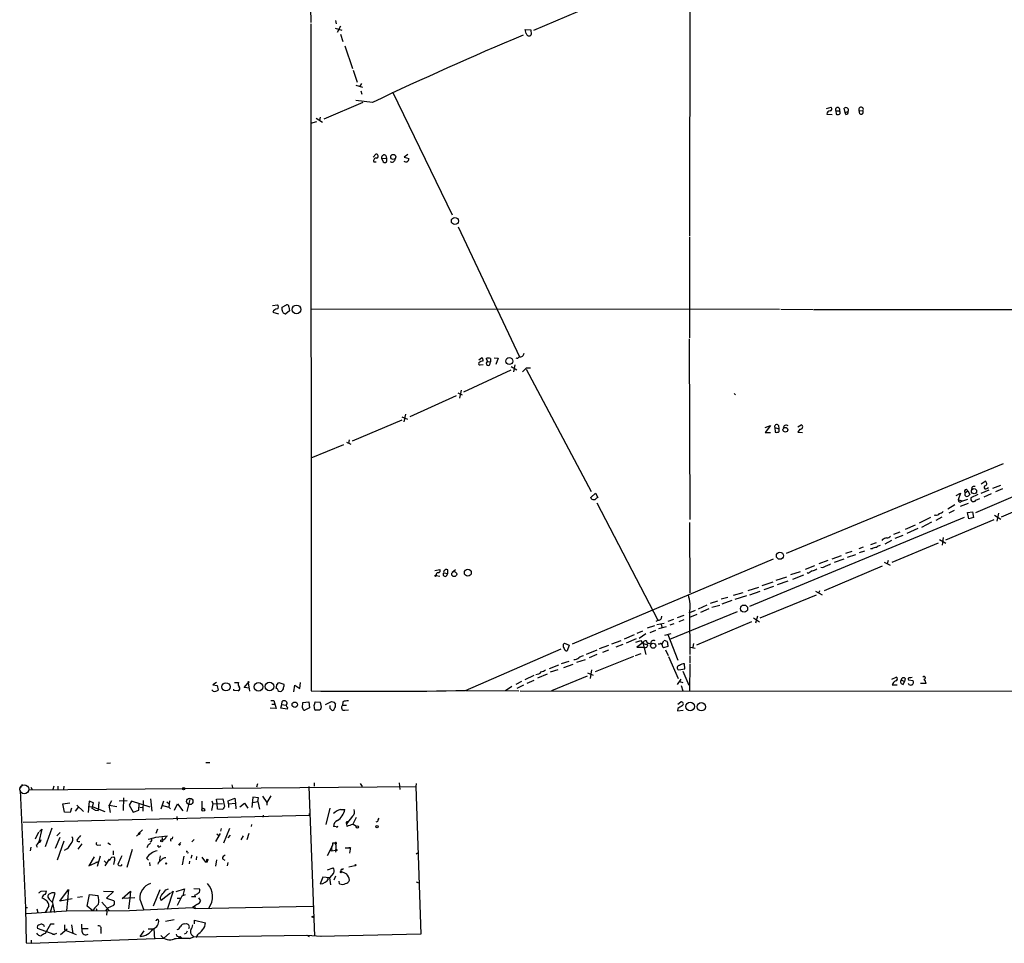
# Model space of a CAD drawing. Extents: x 17 to 1116, y 695 to 1597.
# Drawn here: x 17 to 224, y 695 to 888 of the extents above; entities that cross this region are included whole.
import ezdxf

# ---------------------------------------------------------------- set-up
doc = ezdxf.new("R2010")
doc.units = 0
doc.header["$MEASUREMENT"] = 0
doc.layers.add('MAIN', color=5, linetype='CONTINUOUS')

msp = doc.modelspace()

# ---------------------------------------------------------------- linework, layer by layer
at = {"layer": 'MAIN'}
for p, q in [((157.6493, 1005.8938), (157.5647, 842.9951)), ((124.8833, 886.0904), (168.2327, 904.5478)), ((78.0627, 890.8318), (78.1473, 887.6991)), ((83.312, 888.1224), (83.4813, 887.4451)), ((78.1473, 887.4451), (78.232, 747.5758)), ((83.2273, 886.5138), (84.6667, 886.0904)), ((84.328, 886.9371), (83.6507, 885.5824)), ((123.1053, 886.2598), (124.2907, 886.1751)), ((123.2747, 885.4131), (123.1053, 886.2598)), ((124.2907, 886.1751), (124.3753, 885.1591)), ((84.328, 885.2438), (84.836, 883.7198)), ((85.2593, 882.7884), (86.868, 878.0471)), ((87.0373, 877.7084), (87.884, 875.1684)), ((87.5453, 874.5758), (88.9847, 874.1524)), ((88.7307, 874.9144), (88.392, 874.3218)), ((91.1013, 870.9351), (87.5453, 871.3584)), ((88.646, 873.3904), (88.8153, 872.7131)), ((95.25, 873.1364), (107.7807, 847.3978)), ((89.0693, 870.9351), (80.8567, 867.4638)), ((186.2667, 869.6651), (187.2827, 869.9191)), ((190.1613, 868.8184), (189.992, 869.7498)), ((79.248, 867.6331), (80.6027, 866.7864)), ((80.0947, 867.8871), (79.9253, 867.1251)), ((186.3513, 868.4798), (187.452, 868.3951)), ((188.214, 869.1571), (188.2987, 868.4798)), ((188.214, 869.1571), (188.976, 869.1571)), ((190.1613, 868.8184), (190.8387, 869.0724)), ((190.3307, 868.3951), (190.1613, 868.8184)), ((193.1247, 869.2418), (193.8867, 869.1571)), ((193.294, 868.5644), (193.1247, 869.2418)), ((78.1473, 866.6171), (79.4173, 866.9558)), ((91.186, 859.5051), (91.7787, 860.0978)), ((92.964, 859.2511), (93.98, 859.1664)), ((92.964, 859.2511), (93.3027, 858.4891)), ((93.8953, 859.8438), (93.98, 859.1664)), ((98.4673, 860.0131), (97.7053, 859.5051)), ((97.7053, 859.5051), (98.7213, 859.1664)), ((91.3553, 858.4891), (91.8633, 858.4891)), ((109.0507, 844.8578), (121.92, 817.5951)), ((157.5647, 842.7411), (157.5647, 821.5744)), ((70.104, 828.3478), (71.12, 828.5171)), ((72.136, 828.0091), (73.0673, 828.5171)), ((72.136, 827.4164), (72.136, 828.0091)), ((73.4907, 828.0938), (73.66, 827.2471)), ((70.1887, 826.9931), (71.374, 826.6544)), ((73.66, 827.2471), (72.898, 826.6544)), ((78.1473, 827.6704), (176.4453, 827.5858)), ((176.6993, 827.5858), (183.4727, 827.5011)), ((183.642, 827.5011), (264.922, 827.5011)), ((157.48, 821.4051), (157.6493, 783.4744)), ((113.3687, 817.0024), (113.9613, 817.4258)), ((113.6227, 815.9018), (114.3, 815.9864)), ((115.2313, 816.6638), (114.8927, 817.2564)), ((115.2313, 816.6638), (115.824, 816.5791)), ((115.6547, 815.9018), (115.824, 816.5791)), ((115.824, 817.2564), (115.824, 816.5791)), ((116.586, 817.4258), (117.4327, 817.3411)), ((117.4327, 817.3411), (116.9247, 815.9864)), ((120.904, 815.9018), (120.65, 814.4624)), ((120.0573, 814.8011), (110.1513, 810.2291)), ((120.142, 815.5631), (121.3273, 814.8858)), ((123.2747, 815.0551), (136.906, 789.4011)), ((123.3593, 815.3091), (124.206, 815.3091)), ((108.6273, 809.4671), (98.8907, 805.0644)), ((108.966, 810.0598), (109.8973, 809.6364)), ((109.6433, 810.6524), (109.3047, 808.9591)), ((166.878, 809.8904), (167.2167, 809.6364)), ((97.9593, 805.5724), (97.6207, 803.9638)), ((97.1973, 804.3024), (86.7833, 799.8998)), ((97.1973, 805.0644), (98.3827, 804.5564)), ((173.3973, 802.7784), (174.498, 803.2018)), ((174.498, 803.2018), (173.3973, 801.7624)), ((176.1913, 803.2018), (176.276, 802.5244)), ((180.2553, 802.9478), (180.9327, 803.3711)), ((262.4667, 804.0484), (217.5087, 784.9138)), ((173.3973, 801.7624), (174.498, 801.7624)), ((175.4293, 802.7784), (175.514, 801.8471)), ((175.4293, 802.7784), (176.276, 802.5244)), ((180.6787, 802.4398), (180.2553, 801.8471)), ((180.2553, 801.8471), (181.2713, 801.7624)), ((85.0053, 799.1378), (78.1473, 796.3438)), ((85.598, 799.7304), (86.5293, 799.3071)), ((86.1907, 800.2384), (86.0213, 799.4764)), ((223.3507, 795.1584), (177.8, 776.3624)), ((218.694, 791.0098), (219.5407, 791.5178)), ((136.8213, 788.1311), (137.8373, 789.0624)), ((137.8373, 789.0624), (138.3453, 788.1311)), ((213.4447, 788.5544), (214.376, 789.0624)), ((214.376, 789.0624), (213.868, 787.6231)), ((215.392, 789.1471), (215.9, 789.4858)), ((215.9, 789.4858), (216.3233, 788.7238)), ((216.7467, 790.2478), (216.662, 789.7398)), ((220.3027, 789.6551), (218.6093, 788.9778)), ((220.8107, 788.8931), (219.2867, 788.2158)), ((219.8793, 789.9938), (220.218, 790.2478)), ((222.758, 790.6711), (221.0647, 789.9938)), ((223.1813, 789.9091), (221.742, 789.3164)), ((136.906, 787.8771), (136.8213, 788.1311)), ((138.0913, 787.0304), (150.876, 762.3924)), ((213.9527, 787.6231), (214.7147, 787.4538)), ((215.9847, 786.8611), (214.2913, 786.2684)), ((214.63, 787.3691), (215.9, 787.7924)), ((218.0167, 788.7238), (216.5773, 788.0464)), ((217.5933, 787.5384), (218.44, 787.8771)), ((233.0027, 788.3851), (222.9273, 783.9824)), ((213.1907, 786.6071), (211.7513, 785.6758)), ((213.0213, 785.4218), (211.9207, 784.8291)), ((215.8153, 784.9984), (216.916, 785.0831)), ((216.154, 783.6438), (215.8153, 784.9984)), ((216.916, 785.0831), (217.0853, 783.8978)), ((222.3347, 784.8291), (221.996, 783.1358)), ((157.5647, 782.8818), (157.6493, 768.1498)), ((215.138, 783.8978), (170.0953, 765.2711)), ((208.1107, 783.8978), (205.74, 782.7124)), ((208.28, 782.9664), (206.1633, 781.8658)), ((209.1267, 784.4058), (208.8727, 784.3211)), ((210.4813, 783.9824), (209.2113, 783.3051)), ((211.328, 779.2411), (221.4033, 783.4744)), ((217.0853, 783.8978), (216.154, 783.6438)), ((221.488, 784.4058), (222.8427, 783.5591)), ((201.676, 780.8498), (200.3213, 780.3418)), ((204.8933, 782.2891), (202.7767, 781.4424)), ((205.4013, 781.6118), (203.1153, 780.5958)), ((196.6807, 778.6484), (195.4953, 778.2251)), ((198.0353, 779.3258), (197.866, 779.0718)), ((198.5433, 778.3944), (199.9827, 779.1564)), ((209.7193, 778.5638), (199.9827, 774.4998)), ((202.2687, 780.1724), (200.5753, 779.4951)), ((209.9733, 779.3258), (211.328, 778.5638)), ((210.7353, 779.7491), (210.566, 778.1404)), ((191.6007, 776.7858), (190.246, 776.3624)), ((193.9713, 777.7171), (193.04, 777.3784)), ((194.2253, 776.8704), (193.1247, 776.5318)), ((195.834, 777.3784), (195.4953, 777.3784)), ((175.0907, 775.1771), (132.9267, 757.3971)), ((186.5207, 774.9231), (184.658, 774.2458)), ((187.452, 775.2618), (189.3993, 775.9391)), ((189.9073, 775.1771), (187.8753, 774.4998)), ((192.3627, 776.1084), (190.5847, 775.5158)), ((198.374, 774.5844), (199.644, 773.9071)), ((199.2207, 774.9231), (198.9667, 774.2458)), ((104.14, 772.8064), (105.156, 773.0604)), ((106.0027, 772.2984), (106.8493, 772.2138)), ((106.8493, 772.2138), (106.8493, 772.9758)), ((107.7807, 772.4678), (108.458, 773.0604)), ((180.7633, 772.5524), (178.7313, 771.8751)), ((183.7267, 773.8224), (181.7793, 773.0604)), ((182.4567, 772.2138), (182.2027, 772.3831)), ((197.9507, 773.7378), (185.7587, 768.5731)), ((104.394, 771.7904), (105.156, 771.6211)), ((106.5953, 771.7058), (106.8493, 772.2138)), ((175.006, 770.3511), (172.72, 769.5891)), ((177.8847, 771.4518), (175.6833, 770.6898)), ((178.1387, 770.6051), (175.9373, 769.8431)), ((179.2393, 771.0284), (181.5253, 771.8751)), ((168.7407, 768.1498), (166.7087, 767.5571)), ((172.0427, 769.2504), (169.7567, 768.5731)), ((172.2967, 768.4038), (170.0953, 767.6418)), ((173.228, 768.8271), (175.26, 769.5044)), ((183.9807, 768.4884), (185.3353, 767.7264)), ((184.8273, 768.5731), (184.5733, 767.9804)), ((163.4067, 766.3718), (161.8827, 765.8638)), ((165.608, 767.1338), (164.1687, 766.7951)), ((166.4547, 766.5411), (164.338, 765.7791)), ((169.5027, 767.4724), (167.0473, 766.7104)), ((172.3813, 762.9004), (184.15, 767.7264)), ((153.416, 758.4131), (167.64, 764.2551)), ((158.75, 764.4244), (157.5647, 763.9164)), ((161.2053, 765.5251), (159.3427, 764.6784)), ((161.6287, 764.7631), (159.8507, 764.0011)), ((162.2213, 765.1018), (163.9147, 765.5251)), ((151.0453, 762.3924), (150.4527, 762.1384)), ((154.178, 762.5618), (152.9927, 762.1384)), ((156.3793, 763.4084), (154.94, 762.9004)), ((156.3793, 762.4771), (155.2787, 762.0538)), ((157.5647, 763.9164), (157.6493, 755.1958)), ((159.0887, 763.5778), (157.5647, 762.9851)), ((170.5187, 762.0538), (159.004, 757.1431)), ((170.942, 762.9004), (172.212, 762.0538)), ((171.7887, 763.2391), (171.3653, 761.7998)), ((147.6587, 760.1064), (146.4733, 759.5984)), ((150.1987, 761.2071), (148.6747, 760.6991)), ((149.2673, 759.8524), (150.4527, 760.2758)), ((150.7067, 761.4611), (152.2307, 761.7998)), ((152.654, 761.0378), (151.0453, 760.6144)), ((151.638, 761.5458), (151.7227, 760.9531)), ((154.2627, 761.6304), (153.416, 761.3764)), ((143.1713, 758.0744), (141.224, 757.3971)), ((145.9653, 759.3444), (143.8487, 758.4131)), ((146.3887, 758.4978), (144.272, 757.5664)), ((146.304, 757.8204), (147.32, 758.1591)), ((148.4207, 759.5138), (146.9813, 758.5824)), ((151.7227, 757.3124), (152.146, 758.0744)), ((152.4, 759.2598), (153.67, 759.5984)), ((152.9927, 759.4291), (155.1093, 754.0104)), ((110.5747, 747.6604), (130.6407, 756.3811)), ((131.064, 757.3124), (131.318, 757.5664)), ((131.318, 757.5664), (132.334, 757.1431)), ((132.334, 757.1431), (131.9107, 755.9578)), ((138.0913, 756.1271), (135.89, 755.1958)), ((140.5467, 757.0584), (138.5993, 756.3811)), ((140.5467, 756.1271), (139.2767, 755.6191)), ((143.5947, 757.3124), (142.0707, 756.7198)), ((147.7433, 757.6511), (146.4733, 756.7198)), ((146.4733, 756.7198), (147.9127, 756.7198)), ((147.7433, 757.6511), (148.4207, 755.1958)), ((149.0133, 757.5664), (149.4367, 757.3971)), ((151.2993, 757.3971), (150.9607, 757.3971)), ((152.9927, 756.8891), (152.0613, 756.6351)), ((152.4847, 756.2118), (153.0773, 755.0264)), ((152.9927, 757.2278), (152.9927, 756.8891)), ((157.734, 756.7198), (158.75, 756.5504)), ((158.4113, 757.4818), (158.242, 756.7198)), ((132.2493, 753.7564), (130.6407, 753.2484)), ((135.636, 754.0951), (133.858, 753.5024)), ((138.0913, 755.1958), (136.4827, 754.5184)), ((145.796, 754.7724), (137.7527, 751.5551)), ((147.32, 755.3651), (146.1347, 754.9418)), ((153.162, 754.7724), (155.194, 750.2004)), ((157.6493, 754.9418), (157.6493, 753.4178)), ((130.048, 752.9944), (128.1007, 752.2324)), ((129.9633, 751.9784), (128.3547, 751.4704)), ((133.096, 753.0791), (131.1487, 752.4018)), ((136.9907, 751.9784), (136.7367, 750.2004)), ((155.2787, 751.9784), (156.5487, 752.2324)), ((156.1253, 751.7244), (157.3953, 748.7611)), ((156.5487, 752.2324), (156.464, 753.2484)), ((157.6493, 753.1638), (157.5647, 747.5758)), ((122.3433, 749.5231), (121.158, 748.9304)), ((124.8833, 750.7931), (123.0207, 749.8618)), ((124.8833, 749.7771), (123.444, 749.0998)), ((125.73, 750.2851), (127.762, 751.1318)), ((128.6933, 747.6604), (136.144, 750.7084)), ((136.144, 751.3858), (137.3293, 750.8778)), ((155.702, 750.0311), (154.94, 748.9304)), ((155.448, 749.5231), (156.1253, 749.3538)), ((199.9827, 750.0311), (200.914, 750.4544)), ((201.93, 749.8618), (202.6073, 749.5231)), ((202.3533, 748.9304), (202.6073, 749.5231)), ((202.7767, 750.2004), (202.6073, 749.5231)), ((203.454, 749.8618), (204.3853, 749.7771)), ((57.658, 747.4911), (57.404, 747.8298)), ((58.3353, 749.3538), (57.5733, 748.8458)), ((57.5733, 748.8458), (58.5047, 748.6764)), ((58.5047, 748.6764), (58.674, 747.7451)), ((61.976, 747.6604), (61.976, 747.9144)), ((62.9073, 747.5758), (61.976, 747.6604)), ((62.1453, 749.3538), (62.992, 749.3538)), ((64.1773, 748.2531), (65.024, 749.2691)), ((65.278, 748.1684), (64.1773, 748.2531)), ((65.024, 749.2691), (65.278, 747.4911)), ((71.12, 747.9144), (70.866, 748.1684)), ((71.0353, 748.8458), (71.4587, 749.3538)), ((71.4587, 749.3538), (72.4747, 749.0151)), ((74.5913, 747.4064), (74.7607, 748.7611)), ((74.7607, 748.7611), (75.8613, 748.0838)), ((75.8613, 748.0838), (75.946, 749.3538)), ((110.744, 747.6604), (121.7507, 747.5758)), ((120.3113, 748.5071), (118.9567, 747.5758)), ((122.7667, 748.7611), (121.3273, 748.0838)), ((122.0047, 747.5758), (285.0727, 747.4911)), ((155.7867, 748.6764), (156.1253, 747.5758)), ((200.0673, 748.8458), (201.0833, 748.8458)), ((207.1793, 749.0998), (205.994, 749.0998)), ((69.7653, 745.5438), (70.358, 745.5438)), ((70.358, 745.5438), (70.866, 743.8504)), ((70.866, 743.8504), (69.596, 743.9351)), ((69.9347, 744.7818), (70.612, 744.7818)), ((71.882, 743.9351), (72.0513, 744.6971)), ((73.152, 743.7658), (71.882, 743.9351)), ((72.0513, 744.6971), (72.136, 745.3744)), ((72.0513, 744.6971), (72.898, 744.6124)), ((73.2367, 744.1044), (73.152, 743.7658)), ((76.3693, 744.0198), (76.454, 745.1204)), ((76.454, 745.1204), (77.724, 745.2898)), ((77.8933, 744.0198), (76.8773, 743.5118)), ((77.724, 745.2898), (77.8933, 744.0198)), ((78.994, 745.0358), (79.0787, 745.2898)), ((79.0787, 745.2898), (80.0947, 745.2051)), ((79.9253, 743.5118), (79.1633, 743.5118)), ((81.1953, 744.6971), (82.4653, 745.3744)), ((82.2113, 743.8504), (82.2113, 744.5278)), ((82.9733, 745.2051), (83.312, 744.7818)), ((84.836, 745.2898), (84.7513, 744.5278)), ((85.598, 744.5278), (84.7513, 744.5278)), ((85.2593, 743.5118), (86.0213, 743.5964)), ((155.1093, 743.8504), (155.0247, 743.4271)), ((155.0247, 743.4271), (156.21, 743.5118)), ((155.1093, 744.7818), (155.702, 745.2898)), ((36.1527, 732.4204), (35.3907, 732.3358)), ((56.134, 732.5898), (56.9807, 732.5898)), ((17.6107, 727.9331), (17.1873, 727.0864)), ((18.796, 726.2398), (19.05, 726.8324)), ((19.05, 726.8324), (100.1607, 727.5098)), ((19.3887, 727.4251), (19.7273, 726.9171)), ((24.2147, 727.5944), (24.0453, 726.9171)), ((25.0613, 727.5944), (25.0613, 726.9171)), ((26.3313, 727.5944), (26.2467, 727.0018)), ((61.5527, 727.8484), (61.722, 727.3404)), ((66.9713, 728.1024), (66.7173, 727.4251)), ((77.724, 727.5098), (78.9093, 696.1831)), ((78.8247, 728.2718), (78.8247, 727.5944)), ((88.4767, 728.1871), (88.9, 727.5098)), ((96.6893, 728.2718), (96.774, 726.9171)), ((100.2453, 728.1871), (100.1607, 727.5098)), ((100.1607, 727.5098), (101.1767, 696.6064)), ((17.1873, 726.6631), (18.288, 702.1098)), ((38.862, 725.1391), (38.7773, 722.5144)), ((44.5347, 724.9698), (44.7887, 722.3451)), ((52.7473, 724.8004), (52.1547, 722.2604)), ((58.3353, 724.8851), (59.69, 724.9698)), ((58.5047, 723.9538), (58.3353, 724.8851)), ((59.69, 724.9698), (60.0287, 723.3611)), ((60.7907, 724.5464), (62.23, 725.0544)), ((62.23, 725.0544), (62.3147, 724.0384)), ((65.9553, 725.3084), (65.786, 723.1071)), ((67.1407, 725.1391), (65.9553, 725.3084)), ((67.056, 724.3771), (67.1407, 725.1391)), ((67.9873, 725.4778), (68.9187, 724.2078)), ((69.7653, 725.5624), (68.9187, 724.2078)), ((26.162, 723.8691), (27.6013, 724.1231)), ((26.5007, 722.1758), (26.162, 723.8691)), ((27.94, 723.0224), (27.686, 722.0911)), ((28.7867, 722.3451), (29.464, 723.2764)), ((29.0407, 723.6151), (30.48, 722.2604)), ((31.6653, 724.4618), (31.4113, 722.0911)), ((31.4113, 723.3611), (32.4273, 723.2764)), ((32.5967, 724.1231), (31.6653, 724.4618)), ((32.258, 722.9378), (32.5967, 724.1231)), ((32.9353, 722.5991), (32.258, 722.9378)), ((32.4273, 723.2764), (34.9673, 722.2604)), ((33.6973, 724.2924), (33.528, 722.5144)), ((36.322, 724.5464), (35.814, 723.6151)), ((35.814, 723.6151), (37.4227, 723.3611)), ((36.1527, 722.0911), (35.814, 723.6151)), ((37.9307, 724.5464), (39.624, 724.6311)), ((40.5553, 724.4618), (40.0473, 723.6151)), ((40.0473, 723.6151), (40.894, 722.1758)), ((44.45, 723.1918), (40.5553, 724.4618)), ((42.0793, 722.5991), (42.164, 723.9538)), ((42.2487, 723.1918), (42.8413, 723.1071)), ((43.0107, 724.6311), (42.926, 722.3451)), ((47.244, 724.4618), (46.6513, 722.7684)), ((46.8207, 723.6151), (48.3447, 723.1918)), ((47.9213, 724.2924), (48.4293, 723.8691)), ((48.514, 724.5464), (48.3447, 723.1918)), ((48.3447, 723.1918), (48.6833, 722.8531)), ((49.53, 722.5991), (50.2073, 723.8691)), ((50.2073, 723.8691), (51.308, 722.4298)), ((55.2873, 724.4618), (55.2873, 722.7684)), ((57.5733, 723.8691), (57.3193, 722.5144)), ((57.404, 724.5464), (57.5733, 723.8691)), ((57.5733, 723.8691), (59.6053, 723.9538)), ((58.5893, 722.7684), (58.5047, 723.9538)), ((59.69, 722.6838), (58.5893, 722.7684)), ((60.8753, 723.8691), (60.7907, 724.5464)), ((60.8753, 723.8691), (62.3147, 724.0384)), ((60.8753, 723.8691), (60.8753, 723.1071)), ((62.3147, 724.0384), (62.3993, 722.8531)), ((63.246, 723.2764), (64.262, 724.0384)), ((64.262, 724.0384), (64.9393, 723.0224)), ((65.9553, 724.2078), (67.056, 724.3771)), ((67.056, 724.3771), (67.3947, 722.7684)), ((68.9187, 724.2078), (68.9187, 723.6151)), ((82.1267, 723.0224), (81.28, 719.5511)), ((84.328, 722.6838), (85.2593, 722.6838)), ((17.78, 720.0591), (77.8933, 721.4984)), ((27.686, 722.0911), (26.5007, 722.1758)), ((32.9353, 722.5991), (33.528, 722.5144)), ((40.894, 722.1758), (42.0793, 722.5991)), ((50.038, 721.2444), (50.1227, 720.4824)), ((68.1567, 721.4984), (68.072, 721.0751)), ((77.8933, 721.4984), (77.8933, 721.8371)), ((86.868, 721.3291), (85.598, 719.7204)), ((86.9527, 719.5511), (87.7147, 721.0751)), ((92.2867, 720.5671), (92.456, 720.9058)), ((21.7593, 718.6198), (21.082, 715.9104)), ((21.2513, 718.1118), (21.7593, 718.6198)), ((22.5213, 714.9791), (23.876, 718.8738)), ((45.974, 718.6198), (45.6353, 717.6884)), ((59.3513, 718.7044), (59.182, 718.1964)), ((59.8593, 715.7411), (61.1293, 718.7891)), ((65.7013, 719.5511), (65.6167, 719.1278)), ((85.598, 719.7204), (85.6827, 719.1278)), ((87.0373, 719.6358), (87.7147, 719.2124)), ((20.9973, 717.9424), (20.32, 716.5031)), ((25.4847, 716.8418), (24.5533, 714.5558)), ((24.892, 717.1804), (25.5693, 717.8578)), ((41.8253, 717.4344), (41.5713, 717.0958)), ((41.91, 717.6038), (42.8413, 718.4504)), ((45.6353, 716.9264), (48.0907, 717.1804)), ((46.99, 716.8418), (46.99, 716.3338)), ((49.1067, 716.5878), (49.1913, 717.0111)), ((59.0973, 717.6884), (58.166, 715.9951)), ((58.42, 717.6038), (58.8433, 717.2651)), ((61.214, 717.3498), (60.706, 716.7571)), ((63.5, 716.3338), (64.008, 717.1804)), ((65.1087, 717.6884), (64.6853, 716.3338)), ((19.3887, 714.8098), (19.304, 714.0478)), ((20.574, 715.2331), (20.7433, 714.8098)), ((20.9973, 715.8258), (20.7433, 715.4871)), ((26.3313, 716.0798), (24.9767, 712.1004)), ((30.1413, 715.4871), (29.2947, 714.3864)), ((33.4433, 715.2331), (34.1207, 715.3178)), ((35.56, 715.7411), (36.1527, 715.4024)), ((44.1113, 715.4024), (44.5347, 715.6564)), ((46.1433, 714.8944), (46.1433, 715.2331)), ((50.8847, 715.8258), (50.6307, 715.4871)), ((53.6787, 716.4184), (53.1707, 715.9104)), ((82.7193, 715.3178), (81.534, 713.0318)), ((82.4653, 714.5558), (82.55, 714.0478)), ((82.7193, 715.7411), (83.2273, 715.7411)), ((85.344, 714.6404), (86.4447, 714.6404)), ((86.4447, 714.6404), (86.106, 714.6404)), ((86.106, 714.6404), (86.4447, 714.6404)), ((32.6813, 712.7778), (31.5807, 710.9151)), ((33.9513, 712.9471), (33.3587, 710.7458)), ((36.4067, 712.6931), (36.83, 712.7778)), ((36.6607, 714.0478), (36.6607, 713.2011)), ((40.64, 714.3018), (39.5393, 710.5764)), ((43.688, 712.5238), (44.1113, 712.1004)), ((46.5667, 713.0318), (46.3127, 711.7618)), ((51.4773, 712.9471), (51.1387, 711.0844)), ((52.2393, 713.6244), (52.4933, 713.7091)), ((53.1707, 713.1164), (53.0013, 712.4391)), ((54.1867, 712.8624), (54.102, 712.1851)), ((55.2873, 712.6931), (56.0493, 711.6771)), ((59.6053, 712.3544), (60.1133, 712.1004)), ((82.042, 714.2171), (82.55, 714.0478)), ((82.55, 714.0478), (83.312, 714.2171)), ((83.3967, 714.2171), (83.312, 713.7938)), ((86.36, 714.3864), (86.2753, 713.5398)), ((100.4993, 713.5398), (100.2453, 713.3704)), ((31.5807, 710.9151), (33.4433, 711.7618)), ((33.02, 711.6771), (33.4433, 711.7618)), ((34.798, 711.9311), (35.2213, 711.5078)), ((35.814, 712.2698), (34.9673, 710.9151)), ((36.9993, 712.1004), (36.7453, 711.1691)), ((44.2807, 711.5924), (44.3653, 710.9151)), ((52.6627, 711.3384), (52.7473, 711.8464)), ((56.388, 712.0158), (56.0493, 711.6771)), ((56.388, 711.6771), (56.0493, 711.6771)), ((58.3353, 712.1851), (58.166, 710.8304)), ((60.706, 711.5924), (60.6213, 710.9151)), ((81.6187, 710.0684), (82.804, 710.4918)), ((84.6667, 710.1531), (85.0053, 710.3224)), ((86.106, 710.6611), (87.376, 710.9998)), ((80.6873, 708.5444), (80.0947, 707.1051)), ((82.042, 708.3751), (80.6873, 708.5444)), ((81.8727, 708.2058), (81.6187, 708.4598)), ((82.8887, 709.3911), (82.042, 708.3751)), ((82.042, 708.3751), (82.296, 706.9358)), ((83.312, 708.7138), (82.9733, 707.8671)), ((53.594, 706.1738), (54.7793, 706.0891)), ((84.1587, 707.1051), (84.074, 707.6978)), ((100.2453, 707.5284), (100.7533, 707.3591)), ((21.59, 705.5811), (22.6907, 705.6658)), ((23.7913, 705.2424), (23.114, 704.9038)), ((23.9607, 703.3798), (24.5533, 705.1578)), ((25.4847, 703.4644), (27.3473, 705.9198)), ((27.3473, 705.9198), (26.924, 701.4324)), ((29.21, 704.3111), (30.226, 704.4804)), ((31.242, 702.4484), (31.75, 704.9038)), ((31.75, 704.9038), (33.528, 704.6498)), ((34.6287, 705.5811), (36.7453, 705.4964)), ((36.7453, 705.4964), (35.306, 704.1418)), ((35.306, 704.1418), (36.7453, 703.6338)), ((38.608, 704.0571), (40.3013, 705.5811)), ((41.2327, 704.2264), (38.608, 704.0571)), ((40.3013, 705.5811), (40.2167, 704.0571)), ((46.482, 705.8351), (45.0427, 702.4484)), ((48.6833, 705.1578), (46.736, 703.6338)), ((47.752, 705.8351), (48.26, 706.0891)), ((49.276, 705.5811), (48.006, 701.7711)), ((48.9373, 705.3271), (49.276, 705.5811)), ((49.8687, 705.4964), (51.6467, 706.0891)), ((51.054, 704.5651), (50.1227, 702.6178)), ((50.1227, 704.1418), (50.8, 704.1418)), ((51.816, 704.8191), (51.054, 704.5651)), ((51.6467, 706.0891), (51.308, 704.6498)), ((53.086, 704.4804), (54.0173, 704.4804)), ((53.9327, 704.7344), (53.6787, 704.6498)), ((54.61, 704.2264), (55.0333, 703.5491)), ((18.7113, 702.1098), (18.288, 702.1098)), ((18.288, 702.1098), (18.4573, 694.7438)), ((23.5373, 701.2631), (24.0453, 702.7871)), ((23.9607, 703.2104), (24.0453, 702.7871)), ((24.0453, 702.7871), (24.384, 701.0938)), ((28.1093, 703.9724), (25.4847, 703.4644)), ((32.4273, 701.4324), (31.242, 702.4484)), ((32.766, 702.0251), (32.4273, 701.4324)), ((34.29, 703.2951), (35.8987, 701.4324)), ((35.4753, 702.0251), (35.052, 701.4324)), ((36.7453, 702.6178), (35.4753, 702.0251)), ((40.2167, 704.0571), (39.878, 701.8558)), ((40.132, 701.5171), (53.34, 702.1944)), ((42.2487, 703.8878), (43.0953, 701.6018)), ((54.356, 702.8718), (53.34, 702.1944)), ((53.34, 702.1944), (53.848, 701.9404)), ((53.7633, 702.5331), (53.848, 701.9404)), ((53.848, 701.9404), (78.5707, 702.4484)), ((18.542, 700.9244), (26.924, 701.4324)), ((20.6587, 701.8558), (20.9127, 701.0938)), ((22.4367, 701.1784), (22.606, 701.2631)), ((26.924, 701.4324), (40.132, 701.5171)), ((33.1047, 701.9404), (33.274, 701.4324)), ((35.3907, 701.3478), (35.306, 700.5858)), ((23.5373, 698.6384), (22.4367, 696.6911)), ((24.2993, 698.6384), (23.5373, 698.6384)), ((26.5007, 698.5538), (26.5007, 697.4531)), ((27.94, 698.5538), (28.194, 696.6911)), ((47.6673, 699.3158), (49.4453, 699.6544)), ((51.6467, 698.7231), (52.07, 698.8078)), ((53.7633, 698.7231), (53.7633, 699.4851)), ((53.7633, 699.4851), (56.0493, 698.9771)), ((20.9127, 696.5218), (20.6587, 696.7758)), ((24.2993, 696.5218), (20.828, 697.7918)), ((23.9607, 696.6064), (24.2993, 696.5218)), ((24.8073, 696.6911), (24.2993, 696.5218)), ((27.0087, 697.6224), (25.654, 696.4371)), ((26.5007, 697.4531), (28.956, 696.5218)), ((30.0567, 697.7918), (31.4113, 697.7918)), ((34.1207, 697.4531), (34.1207, 696.6911)), ((42.3333, 696.0984), (43.18, 697.2838)), ((44.0267, 697.7071), (45.212, 697.7071)), ((45.212, 697.7071), (45.3813, 695.5058)), ((47.3287, 695.7598), (48.514, 696.7758)), ((50.7153, 696.0984), (50.3767, 695.6751)), ((50.7153, 696.0984), (51.1387, 695.6751)), ((51.9007, 696.6911), (51.562, 696.6064)), ((52.6627, 695.6751), (53.594, 696.0138)), ((53.2553, 696.3524), (53.594, 696.0138)), ((53.594, 696.0138), (77.3007, 696.3524)), ((54.356, 696.4371), (54.0173, 695.8444)), ((77.3007, 696.3524), (77.8087, 696.0984)), ((77.3007, 696.3524), (80.3487, 696.1831)), ((101.1767, 696.6064), (80.0947, 696.0984)), ((18.4573, 694.7438), (19.4733, 694.6591)), ((19.4733, 694.6591), (47.3287, 695.7598)), ((19.4733, 695.3364), (19.4733, 694.6591))]:
    msp.add_line(p, q, dxfattribs=at)
for centre, radius in [((95.4244, 859.5163), 0.5274), ((108.3501, 846.0841), 0.738), ((75.1261, 827.5496), 0.9194), ((119.76, 816.7202), 0.7181), ((177.6509, 802.3167), 0.5015), ((217.2095, 789.4322), 0.5433), ((176.4965, 775.9062), 0.7393), ((108.2001, 772.0522), 0.5206), ((111.057, 772.3489), 0.7285), ((104.2811, 771.7058), 0.1411), ((168.9849, 764.819), 0.7558), ((149.9286, 757.0482), 0.5386), ((65.0663, 749.3962), 0.1338), ((60.3346, 748.4331), 0.8661), ((67.1778, 748.4306), 0.9167), ((69.4891, 748.4851), 0.9079), ((74.7677, 744.6777), 0.5684), ((157.6919, 744.3161), 0.9217), ((160.0314, 744.2583), 0.8835), ((51.4561, 727.0653), 0.2413), ((52.7624, 724.4054), 0.6653), ((55.573, 722.6521), 0.3085), ((87.9051, 719.0643), 0.2413), ((92.0326, 719.0996), 0.2601), ((46.863, 716.1645), 0.2116), ((50.5883, 715.3601), 0.1338), ((83.4601, 714.196), 0.1496), ((47.7943, 711.3808), 0.1338), ((56.4303, 712.1428), 0.1338), ((87.503, 711.0422), 0.1338), ((84.4791, 709.6149), 0.1541), ((78.5283, 700.2048), 0.1338)]:
    msp.add_circle(centre, radius, dxfattribs=at)
at = {"layer": 'MAIN', "color": 5}
msp.add_circle((18.0339, 726.9595), 0.949, dxfattribs=at)
at = {"layer": 'MAIN'}
for centre, radius, start, end in [((403.6906, 215.0922), 726.5273, 112.7544907, 115.4835064), ((123.8767, 885.5103), 0.6099, 189.171922, 324.840197), ((186.9581, 869.604), 0.4524, 278.977235, 44.149179), ((188.595, 869.4288), 0.468, 324.506445, 215.493555), ((190.3444, 869.3224), 0.5539, 333.171277, 129.506275), ((193.5375, 869.4852), 0.4792, 316.784365, 210.524953), ((187.0709, 868.4375), 0.7208, 93.356192, 176.635873), ((188.6374, 869.1145), 0.7194, 241.913927, 298.079046), ((188.7431, 868.8185), 0.411, 304.513548, 55.478552), ((190.2768, 868.9647), 0.5721, 275.405678, 10.850351), ((193.5479, 868.9032), 0.4234, 233.151755, 36.848245), ((91.8149, 858.7431), 0.5251, 75.318078, 208.927431), ((91.8633, 859.6745), 0.4317, 281.312535, 101.302123), ((93.5567, 859.3478), 0.6005, 55.680159, 189.26626), ((93.6414, 858.8277), 0.4716, 224.991409, 45.008591), ((95.1466, 859.1437), 0.6988, 234.627187, 354.918396), ((98.0784, 859.113), 0.6451, 224.805309, 4.748153), ((70.8942, 828.0938), 0.4798, 298.071082, 61.923298), ((73.1661, 828.1925), 0.3393, 343.087238, 106.928918), ((71.2014, 826.5795), 1.0939, 94.267348, 157.78425), ((72.8134, 827.3318), 0.6827, 172.88123, 277.11877), ((121.9804, 818.4599), 0.8769, 260.475375, 353.268025), ((113.5662, 816.1557), 0.2602, 139.379598, 282.545532), ((114.3482, 815.4061), 1.3432, 92.056523, 136.825242), ((113.6227, 816.8331), 0.6826, 352.87186, 60.261365), ((115.3583, 816.1146), 1.2331, 67.811183, 112.184515), ((115.3815, 816.2486), 0.4415, 109.887761, 308.230118), ((121.4279, 817.7854), 0.4497, 233.109713, 334.962322), ((-88.7264, 1026.5232), 299.3188, 314.888779, 315.117975), ((175.8189, 802.9746), 0.4362, 31.387228, 206.729525), ((177.7999, 802.7023), 0.5927, 44.412161, 180.82177), ((180.8057, 802.9055), 0.4826, 254.745922, 74.742799), ((175.8527, 802.4818), 0.7194, 241.913927, 298.079046), ((175.8949, 802.2281), 0.4827, 307.88123, 37.864574), ((219.3679, 791.0326), 0.5151, 299.979416, 70.39706), ((215.563, 789.4409), 0.3399, 7.589075, 239.799371), ((215.7622, 788.8041), 0.5047, 137.184086, 266.421541), ((217.2546, 789.6553), 0.7804, 77.463229, 130.603684), ((219.6611, 790.251), 0.3373, 96.092582, 310.310175), ((137.4986, 788.6389), 0.9651, 232.120851, 285.264491), ((138.6846, 787.0297), 1.1525, 107.122101, 143.958372), ((214.2772, 787.5808), 0.4114, 174.098158, 329.033855), ((215.3917, 789.4013), 1.1519, 287.115163, 323.973724), ((217.0983, 787.8185), 0.5687, 156.374084, 330.496276), ((209.2235, 785.3916), 0.9905, 264.391856, 319.200438), ((209.5681, 786.371), 1.6763, 283.988163, 314.129898), ((283.1172, 567.7987), 227.997, 111.682161, 111.91132), ((198.9787, 780.6502), 0.9906, 264.397613, 319.212375), ((196.8794, 775.3796), 2.2557, 92.899444, 117.610188), ((197.9325, 776.4292), 1.6763, 103.988163, 134.129898), ((104.9706, 771.8261), 0.5777, 105.388205, 183.542927), ((104.9126, 772.7588), 0.3876, 255.766569, 51.095458), ((106.299, 772.0021), 0.419, 135, 315), ((106.5748, 772.4511), 0.5922, 62.383411, 194.944507), ((309.8667, 560.84), 246.804, 120.851148, 121.080355), ((182.8168, 775.0286), 2.3575, 281.90906, 306.972457), ((185.2486, 774.8983), 1.4244, 263.254678, 310.943363), ((185.6948, 776.1299), 2.3584, 281.922191, 306.975336), ((149.2962, 765.2786), 8.38, 350.644798, 16.983794), ((150.9958, 763.1263), 0.7356, 273.858635, 8.820778), ((148.4257, 758.5073), 1.1592, 197.479925, 286.724808), ((148.4418, 757.2913), 0.7857, 85.364144, 152.746832), ((149.0559, 758.117), 0.5522, 184.424169, 265.575831), ((150.0418, 757.5441), 0.6226, 58.40335, 193.654634), ((152.3577, 757.4394), 0.6694, 341.570465, 108.437656), ((132.2065, 757.1006), 1.1619, 169.497569, 213.115652), ((131.9893, 756.7682), 0.8142, 201.80141, 264.460259), ((148.1993, 757.2293), 0.5846, 240.641713, 16.680469), ((151.5231, 757.2217), 0.2843, 1.229594, 141.912942), ((152.7642, 757.2871), 0.9587, 183.546139, 222.848561), ((133.4326, 755.5943), 1.4244, 263.254678, 310.943363), ((135.7845, 752.6343), 2.3584, 101.922191, 126.975336), ((125.9208, 753.8619), 2.3575, 281.90906, 306.972457), ((155.4489, 752.4286), 0.4812, 90.107162, 249.290691), ((156.358, 751.8728), 1.3797, 85.59365, 131.267966), ((125.458, 752.1655), 1.1286, 262.295654, 327.258978), ((201.2028, 748.59), 1.164, 108.716701, 167.304609), ((200.7764, 750.084), 0.3951, 277.693333, 69.620458), ((202.3644, 749.4973), 0.5671, 140.000378, 268.878282), ((202.4246, 749.8529), 0.4947, 44.623275, 178.969112), ((203.9271, 749.3954), 0.5964, 200.720216, 39.79573), ((203.7929, 750.0311), 0.3788, 116.598874, 206.54476), ((203.7928, 751.301), 0.9465, 259.683783, 296.559637), ((206.7388, 750.3086), 0.2781, 273.546769, 148.379), ((205.7504, 749.0122), 1.4316, 3.508179, 45.376401), ((57.9205, 748.6002), 1.1397, 256.684351, 311.38597), ((63.8011, 748.9578), 0.9008, 153.921362, 216.4679), ((62.7522, 748.0471), 0.4961, 288.215846, 49.151942), ((-98.4051, 790.8336), 174.5652, 345.853129, 346.082304), ((71.7289, 748.0739), 0.6294, 194.678699, 292.196943), ((71.6069, 748.1896), 0.7857, 297.253168, 4.635856), ((71.9426, 748.6885), 0.6243, 315.77878, 31.541369), ((91.6607, 1796.1219), 1048.6321, 269.2662547, 271.0334904), ((72.5401, 744.8934), 0.6282, 13.100569, 130.034449), ((85.7251, 743.2988), 2.1805, 82.192822, 114.063605), ((73.6083, 744.6077), 0.6257, 136.826316, 233.560545), ((76.9621, 744.1045), 0.5987, 188.131456, 261.857718), ((79.756, 744.4432), 0.9653, 142.12814, 195.261365), ((79.5022, 744.1045), 0.6827, 172.88227, 240.239505), ((164.7571, 658.9937), 119.7487, 134.876984, 135.106133), ((78.8243, 744.3584), 1.5267, 340.564545, 33.682781), ((-2.2817, 658.9936), 119.7487, 44.893934, 45.123084), ((125.0468, 872.2971), 133.8752, 251.45383, 251.682999), ((82.7194, 743.808), 0.3412, 240.234291, 352.895811), ((82.0001, 744.57), 1.3289, 322.758438, 9.170997), ((85.1593, 744.0968), 0.5935, 133.42971, 279.700392), ((156.9576, 741.974), 2.6338, 110.372473, 134.567756), ((155.792, 744.8347), 0.4639, 302.419092, 101.186403), ((229.1742, 638.3525), 189.3057, 153.31696, 153.546156), ((85.2503, 719.4693), 3.3442, 106.009173, 134.924888), ((81.5521, 723.5043), 3.7969, 305.098954, 347.520131), ((86.2818, 722.1954), 1.0459, 304.085068, 27.836612), ((84.2264, 719.1532), 1.338, 111.533429, 181.087791), ((83.0579, 718.196), 0.947, 63.443066, 100.291859), ((83.5236, 719.3395), 0.2994, 261.878017, 351.859073), ((85.7635, 719.909), 0.2509, 69.347745, 228.732448), ((87.6303, 715.4012), 4.2048, 99.27348, 117.59252), ((91.8633, 720.5672), 0.4234, 270, 359.986468), ((26.972, 716.4697), 1.2596, 314.530373, 25.456305), ((283.4215, 526.2573), 317.5004, 143.015518, 143.244701), ((41.8958, 717.8719), 0.4431, 260.845888, 9.154112), ((41.925, 727.7579), 11.4494, 280.577479, 288.908752), ((44.3577, 716.3313), 0.4309, 282.36872, 36.526877), ((46.9444, 717.2359), 0.9033, 272.893765, 351.07684), ((49.0008, 716.2915), 0.3147, 70.332702, 222.282263), ((20.2719, 715.9889), 0.8139, 291.787031, 354.465227), ((21.0116, 716.4042), 0.5786, 268.583744, 1.406357), ((25.6722, 716.4002), 2.335, 290.782065, 339.22023), ((29.5486, 716.5735), 0.6027, 212.566713, 286.324089), ((33.4412, 715.583), 0.3499, 136.053836, 270.343869), ((-125.3629, 799.7037), 189.2834, 333.323728, 333.552938), ((46.3126, 715.2331), 0.3787, 243.441716, 333.441716), ((81.1972, 715.4018), 1.5244, 326.291169, 356.841227), ((81.788, 715.487), 0.9653, 322.12814, 15.261365), ((83.3422, 715.6383), 0.1542, 258.704643, 138.181288), ((81.8628, 714.7526), 1.6247, 340.755389, 26.877321), ((86.8007, 714.3806), 0.4407, 143.878956, 179.245981), ((37.5774, 711.4093), 1.7375, 132.361755, 156.561524), ((36.4066, 712.3121), 0.6294, 340.344339, 47.723862), ((53.9157, 704.9122), 17.4027, 152.188036, 158.928285), ((46.8842, 710.259), 3.9172, 104.713114, 144.67894), ((47.8505, 711.1414), 1.4703, 93.841292, 139.28881), ((52.1123, 713.7514), 0.1796, 315, 135), ((60.346, 712.3898), 0.7415, 101.51299, 182.736234), ((36.1108, 712.3972), 0.323, 203.231201, 246.752501), ((38.1424, 711.4372), 0.5374, 209.928712, 330.065968), ((47.3145, 710.9433), 1.2936, 116.56307, 166.111999), ((141.0379, 711.8464), 84.6501, 179.885341, 180.114592), ((82.2459, 709.8952), 0.8169, 321.895561, 46.909648), ((84.6244, 709.9414), 0.2158, 78.700477, 258.66924), ((212.0899, 963.4756), 283.981, 243.320357, 243.54954), ((83.932, 707.5422), 2.3657, 7.893769, 45.232908), ((45.5431, 704.0494), 3.2983, 107.802115, 182.808275), ((53.4642, 704.4532), 4.0669, 323.34171, 42.290368), ((79.8829, 709.4336), 2.3381, 275.197313, 328.323466), ((84.6943, 708.6377), 1.6235, 250.736935, 296.894914), ((85.1182, 708.4456), 1.2937, 283.888001, 333.43693), ((-63.3312, 832.4002), 152.626, 303.578037, 303.807241), ((22.6911, 703.972), 0.9659, 105.270726, 164.729274), ((149.1847, 915.6509), 246.8553, 238.922659, 239.151838), ((21.1661, 705.7507), 1.527, 326.315136, 356.812677), ((23.8239, 704.5), 0.8167, 150.36824, 228.554055), ((24.0031, 703.676), 1.5806, 69.629778, 97.700518), ((30.5703, 703.6179), 3.1325, 346.221051, 19.233162), ((47.3993, 704.1438), 0.8367, 126.186468, 217.556066), ((-206.6835, 917.0123), 330.6558, 320.078724, 320.307896), ((181.2592, 535.6795), 211.6403, 126.756633, 126.985837), ((54.2906, 705.7465), 0.5968, 302.358529, 35.03213), ((340.3174, 511.3136), 370.2658, 148.921655, 149.150838), ((21.7237, 702.5333), 1.4775, 356.705729, 53.332533), ((192.9719, 872.899), 239.4974, 224.885409, 225.114592), ((244.8642, 490.7736), 299.354, 134.885409, 135.114591), ((36.3643, 703.1258), 0.635, 306.869898, 53.130102), ((54.0596, 703.8455), 1.0178, 286.930557, 343.069443), ((21.2682, 698.0458), 0.5082, 91.905397, 209.985395), ((21.6287, 698.0287), 0.6467, 9.048631, 125.705567), ((35.8566, 698.2572), 5.8124, 176.239628, 190.488677), ((33.6016, 697.7321), 0.5894, 331.743362, 105.580834), ((44.5964, 699.2995), 1.6538, 285.656526, 9.406507), ((45.5934, 699.3585), 0.1334, 18.312667, 71.687333), ((46.0022, 699.4004), 0.2822, 36.878017, 180), ((49.8263, 698.5115), 1.0178, 286.930557, 343.069443), ((51.7315, 697.6221), 1.1042, 94.404277, 147.518859), ((136.9912, 825.6268), 152.6259, 236.192738, 236.421942), ((51.9433, 698.1305), 0.7194, 331.913927, 28.079046), ((50.2748, 699.1337), 3.2028, 328.350542, 349.56859), ((53.718, 699.0953), 2.3343, 318.146519, 357.097513), ((21.463, 696.9027), 0.6693, 214.689739, 288.440363), ((22.8423, 695.0635), 1.6774, 103.993164, 134.113543), ((30.9448, 697.2637), 0.8061, 184.596594, 305.364145), ((42.0845, 699.6034), 3.5138, 274.060291, 327.338841), ((48.5638, 697.9397), 2.5403, 221.159827, 292.355966), ((50.4601, 696.6325), 0.592, 182.52697, 295.539084), ((179.0699, 612.2952), 152.6259, 146.200557, 146.42974), ((53.6637, 697.0263), 0.788, 147.205358, 238.783105), ((51.3515, 700.5423), 5.0872, 306.199526, 323.800475), ((51.8591, 667.421), 28.2655, 88.370839, 94.726574)]:
    msp.add_arc(centre, radius, start, end, dxfattribs=at)

doc.saveas('drawing.dxf')
